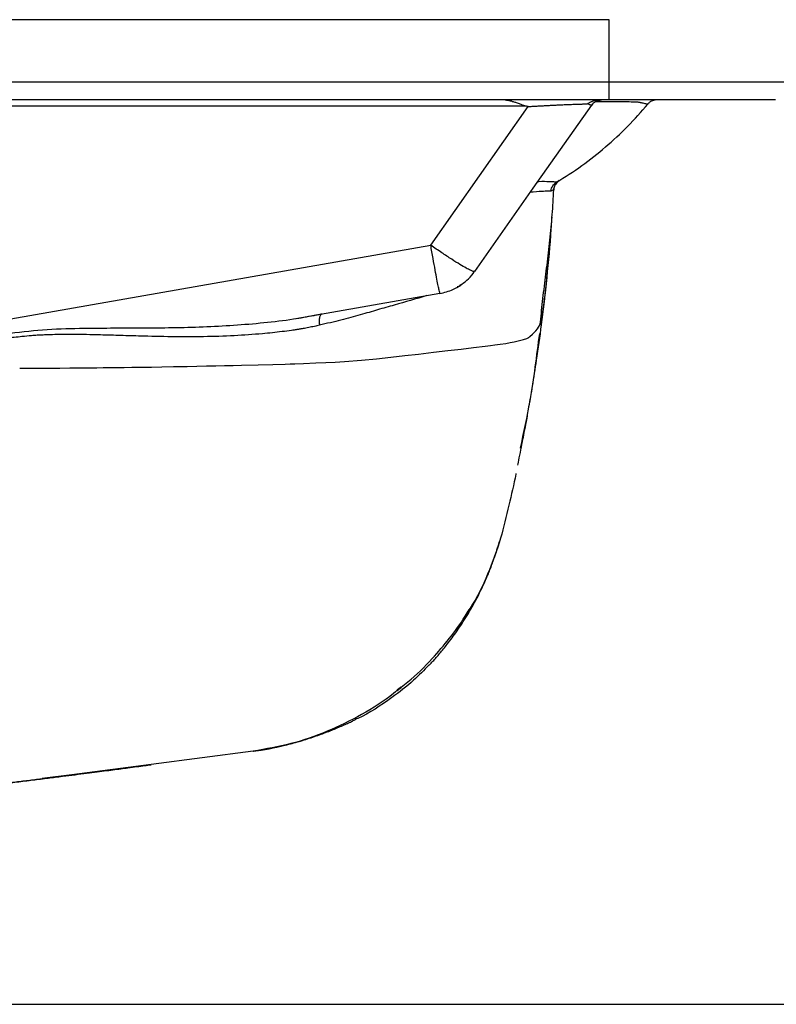
# Model space of a CAD drawing. Units: inches. Extents: x -33.4 to 17.6, y 4.5 to 70.5.
# Drawn here: x -14.9 to -9, y 54.1 to 61.8 of the extents above; entities that cross this region are included whole.
import ezdxf

# ---------------------------------------------------------------- set-up
doc = ezdxf.new("R2010")
doc.units = ezdxf.units.IN
doc.header["$MEASUREMENT"] = 0
doc.layers.add('DIM', color=7, linetype='Continuous')
doc.styles.get("Standard").update_dxf_attribs({"font": 'arial.ttf'})
doc.dimstyles.get("Standard").update_dxf_attribs({"dimtxt": 0.5, "dimasz": 0.18, "dimexe": 0.18, "dimexo": 0.25, "dimgap": 0.09, "dimtad": 0, "dimtih": 1, "dimtoh": 1, "dimdec": 4, "dimzin": 0, "dimdsep": 46, "dimlunit": 4, "dimtxsty": 'Standard', "dimcen": 0.25, "dimadec": 0, "dimazin": 0, "dimtfac": 1, "dimtdec": 4, "dimtofl": 0, "dimtmove": 0, "dimatfit": 3, "dimfxl": 1, "dimfrac": 2, "dimtolj": 1, "dimtzin": 0, "dimarcsym": 0})

# ---------------------------------------------------------------- blocks, each defined once
blk = doc.blocks.new('*D8')
at = {"layer": 'Defpoints', "color": 0, "transparency": 16777216}
for p in [(-8.7681, 61.8285), (-17.7515, 54.0968), (-5.6504, 54.0968)]:
    blk.add_point(p, dxfattribs=at)
at = {"layer": 'DIM', "color": 0, "lineweight": -2, "transparency": 16777216}
for p, q in [((-8.5181, 61.8285), (-5.4704, 61.8285)), ((-5.6504, 61.6485), (-5.6504, 58.3764)), ((-5.6504, 54.2768), (-5.6504, 57.549)), ((-17.5015, 54.0968), (-5.4704, 54.0968))]:
    blk.add_line(p, q, dxfattribs=at)
at = {"layer": 'DIM', "color": 0, "transparency": 16777216}
for points in [[(-5.6804, 61.6485), (-5.6204, 61.6485), (-5.6504, 61.8285)], [(-5.6804, 54.2768), (-5.6204, 54.2768), (-5.6504, 54.0968)]]:
    blk.add_solid(points, dxfattribs=at)
at = {"layer": 'DIM', "color": 0, "transparency": 16777216, "insert": (-5.6504, 57.9627), "char_height": 0.5, "attachment_point": 5}
blk.add_mtext('\\A1;7 3/4" [196mm]', dxfattribs=at)

msp = doc.modelspace()

# ---------------------------------------------------------------- linework, layer by layer
for p, q in [((-10.27193, 61.82855), (-28.07676, 61.82855)), ((-10.27193, 61.34173), (-10.27193, 61.82855)), ((-28.07676, 61.34173), (-10.27193, 61.34173)), ((-10.27193, 61.19856), (-28.07676, 61.19856)), ((-10.40166, 61.1661), (-10.41237, 61.15297)), ((-11.08778, 61.14951), (-16.99285, 61.14951)), ((-11.6724, 60.05765), (-10.9073, 61.14618)), ((-10.92087, 61.14951), (-11.08778, 61.14951)), ((-10.9073, 61.14618), (-10.92087, 61.1495)), ((-10.6805, 60.5543), (-10.69259, 60.54652)), ((-10.68182, 60.5491), (-10.69244, 60.53546)), ((-10.68792, 60.5432), (-10.67133, 60.55924)), ((-10.6702, 60.56064), (-10.68462, 60.55193)), ((-10.66437, 60.56398), (-10.68217, 60.55045)), ((-10.66303, 60.56503), (-10.67596, 60.55477)), ((-10.6726, 60.55846), (-10.67249, 60.55856)), ((-10.66894, 60.56088), (-10.67168, 60.55897)), ((-10.70489, 60.49786), (-10.70565, 60.49358)), ((-10.70564, 60.49358), (-10.70564, 60.49358)), ((-16.4086, 59.22571), (-11.6724, 60.05765)), ((-11.44657, 59.73673), (-11.4655, 59.7312)), ((-11.43854, 59.74898), (-11.44657, 59.73673)), ((-12.73035, 59.48137), (-11.60023, 59.67988)), ((-12.58824, 59.50501), (-12.61215, 59.50057)), ((-13.06519, 56.08463), (-13.86731, 55.98026)), ((-13.86731, 55.98026), (-14.48887, 55.89938)), ((-14.48887, 55.89938), (-14.72296, 55.86892))]:
    msp.add_line(p, q)
at = {"flags": 128}
for points in [[(-11.32716, 59.85148), (-10.8678, 60.50503), (-10.40843, 61.15857)], [(-14.89854, 59.09263), (-14.83665, 59.09272), (-14.75348, 59.09277), (-14.68499, 59.09301), (-14.58257, 59.0933), (-14.50533, 59.09378), (-14.46259, 59.09419), (-14.41861, 59.09458), (-14.3798, 59.09492), (-14.33778, 59.09528), (-14.29255, 59.0957), (-14.24413, 59.09617), (-14.19254, 59.09672), (-14.13779, 59.09736), (-14.0799, 59.09809), (-14.01888, 59.09892), (-13.9807, 59.09946), (-13.92878, 59.10021), (-13.8632, 59.10123), (-13.78403, 59.10255), (-13.69141, 59.10422), (-13.58546, 59.10626), (-13.50783, 59.10784), (-13.4328, 59.10945), (-13.36035, 59.11108), (-13.29047, 59.11269), (-13.22314, 59.11429), (-13.15835, 59.11586), (-13.02554, 59.11918), (-12.91139, 59.12216), (-12.81557, 59.12482), (-12.77446, 59.12606), (-12.75561, 59.12665), (-12.74662, 59.12695), (-12.74224, 59.12709), (-12.74009, 59.12717), (-12.73902, 59.1272), (-12.73848, 59.12722), (-12.73821, 59.12723), (-12.73808, 59.12723), (-12.73801, 59.12724), (-12.73798, 59.12724), (-12.73796, 59.12724), (-12.73796, 59.12724), (-12.73795, 59.12724), (-12.73795, 59.12724), (-12.73795, 59.12724), (-12.73795, 59.12724), (-12.66993, 59.1294), (-12.57537, 59.13292), (-12.49657, 59.13647), (-12.42133, 59.14045), (-12.35023, 59.14483), (-12.21676, 59.1549), (-12.09796, 59.1665), (-11.9858, 59.17868), (-11.87476, 59.19101), (-11.76856, 59.20305), (-11.64952, 59.21678), (-11.53791, 59.22987), (-11.43354, 59.24233), (-11.33621, 59.25423), (-11.24577, 59.26559), (-11.20367, 59.27093), (-11.16788, 59.27548), (-11.12841, 59.28051), (-11.08388, 59.2869), (-11.04952, 59.29252), (-11.01836, 59.2983), (-10.94355, 59.31663), (-10.91819, 59.326), (-10.90854, 59.3307), (-10.90446, 59.33306), (-10.90261, 59.33424), (-10.90173, 59.33483), (-10.9013, 59.33512), (-10.90109, 59.33527), (-10.90098, 59.33534), (-10.90093, 59.33538), (-10.9009, 59.3354), (-10.90089, 59.33541), (-10.90088, 59.33541), (-10.90088, 59.33541), (-10.90088, 59.33541), (-10.90088, 59.33541), (-10.90088, 59.33541), (-10.90088, 59.33542), (-10.90088, 59.33542), (-10.90088, 59.33542), (-10.90088, 59.33542), (-10.90087, 59.33542), (-10.90083, 59.33545), (-10.90071, 59.33552), (-10.90026, 59.33579), (-10.89764, 59.33755), (-10.89409, 59.3406), (-10.87351, 59.35895), (-10.85935, 59.37284), (-10.84676, 59.38649), (-10.8354, 59.40027), (-10.82524, 59.41433), (-10.81342, 59.43475)], [(-13.06519, 56.08463), (-13.06511, 56.08464), (-13.06511, 56.08464), (-13.06515, 56.08464), (-13.06539, 56.08462)]]:
    msp.add_lwpolyline(points, dxfattribs=at)
for points, knots in [([(-10.27193, 61.34173), (-10.18332, 61.34173), (-10.09139, 61.34173), (-9.90518, 61.34173), (-9.81093, 61.34173), (-9.62581, 61.34173), (-9.53498, 61.34173), (-9.36303, 61.34173), (-9.28195, 61.34173), (-9.13513, 61.34173), (-9.06941, 61.34173), (-8.95699, 61.34173), (-8.9103, 61.34173), (-8.83701, 61.34173), (-8.8104, 61.34173), (-8.77594, 61.34173), (-8.76807, 61.34173), (-8.76807, 61.34173)], [0, 0, 0, 0, 0.125, 0.125, 0.25, 0.25, 0.375, 0.375, 0.5, 0.5, 0.625, 0.625, 0.75, 0.75, 0.875, 0.875, 1, 1, 1, 1]), ([(-10.27193, 61.19856), (-10.27193, 61.19856), (-10.27193, 61.20164), (-10.27193, 61.21559), (-10.27193, 61.22652), (-10.27193, 61.25447), (-10.27193, 61.2714), (-10.27193, 61.30665), (-10.27193, 61.32485), (-10.27193, 61.34173)], [0, 0, 0, 0, 0.25, 0.25, 0.5, 0.5, 0.75, 0.75, 1, 1, 1, 1]), ([(-11.08784, 61.19856), (-11.08598, 61.19853), (-11.08217, 61.19846), (-11.07617, 61.19793), (-11.06982, 61.19709), (-11.06314, 61.19592), (-11.05613, 61.19443), (-11.04518, 61.19178), (-11.02892, 61.18723), (-11.01042, 61.18115), (-10.98847, 61.17375), (-10.9706, 61.16705), (-10.95368, 61.16066), (-10.94275, 61.15636), (-10.9319, 61.15239), (-10.92441, 61.15043), (-10.92083, 61.14949)], [0, 0, 0, 0, 0.0378074, 0.0774372, 0.1187213, 0.1615034, 0.2056536, 0.2510831, 0.3653111, 0.500622, 0.5812896, 0.7498556, 0.8135946, 0.8751961, 0.9401832, 1, 1, 1, 1]), ([(-10.9073, 61.14618), (-10.90188, 61.14654), (-10.89114, 61.14725), (-10.87518, 61.14826), (-10.85951, 61.14922), (-10.84416, 61.15013), (-10.82912, 61.151), (-10.8144, 61.15182), (-10.80002, 61.15262), (-10.78597, 61.15337), (-10.77227, 61.1541), (-10.75893, 61.15481), (-10.74593, 61.15548), (-10.7333, 61.15613), (-10.72103, 61.15676), (-10.70912, 61.15737), (-10.69758, 61.15795), (-10.68641, 61.15852), (-10.67561, 61.15906), (-10.66518, 61.15958), (-10.65511, 61.16006), (-10.64541, 61.16052), (-10.63076, 61.16117), (-10.61151, 61.16196), (-10.58822, 61.16283), (-10.56622, 61.16358), (-10.54558, 61.16425), (-10.52634, 61.16487), (-10.50856, 61.16546), (-10.49226, 61.16604), (-10.47741, 61.16658), (-10.46405, 61.16707), (-10.45205, 61.16749), (-10.4451, 61.1677), (-10.44168, 61.1678)], [0, 0, 0, 0, 0.0295988, 0.0586832, 0.0872502, 0.1152963, 0.1428181, 0.169812, 0.1962744, 0.222202, 0.2475916, 0.2724404, 0.2967458, 0.3205057, 0.3437184, 0.3663826, 0.3884977, 0.4100635, 0.4310788, 0.4515399, 0.4714526, 0.4908235, 0.5096589, 0.5600218, 0.6093106, 0.6575111, 0.7045921, 0.7505046, 0.7951827, 0.8385706, 0.8807034, 0.9216296, 0.9613867, 1, 1, 1, 1]), ([(-10.68463, 60.55194), (-10.54915, 60.63331), (-10.42053, 60.72609), (-10.18057, 60.9318), (-10.06928, 61.04478), (-9.96817, 61.16624)], [0, 0, 0, 0, 0.5, 0.5, 1, 1, 1, 1]), ([(-10.34676, 61.19859), (-10.34796, 61.19857), (-10.35036, 61.19854), (-10.35432, 61.19838), (-10.35854, 61.19808), (-10.36304, 61.19762), (-10.36885, 61.19678), (-10.37598, 61.19542), (-10.38431, 61.19335), (-10.39253, 61.19073), (-10.4007, 61.1877), (-10.409, 61.18431), (-10.41817, 61.18017), (-10.42724, 61.17563), (-10.43525, 61.1713), (-10.4398, 61.16886), (-10.44175, 61.16783)], [0, 0, 0, 0, 0.049838, 0.0997216, 0.1497247, 0.1999279, 0.2504164, 0.3336696, 0.4168936, 0.5004019, 0.5746982, 0.6577827, 0.7502065, 0.8537899, 0.9374884, 1, 1, 1, 1]), ([(-10.40974, 61.1595), (-10.41078, 61.15834), (-10.41346, 61.15536), (-10.43096, 61.16307), (-10.44168, 61.1678)], [0, 0, 0, 0, 0.3874781, 1, 1, 1, 1]), ([(-10.40842, 61.15862), (-10.40369, 61.16442), (-10.39432, 61.17593), (-10.37541, 61.18858), (-10.35418, 61.19693), (-10.33912, 61.19802), (-10.33168, 61.19856)], [0, 0, 0, 0, 0.2581656, 0.5119459, 0.7590074, 1, 1, 1, 1]), ([(-10.38483, 61.18675), (-10.30535, 61.18682), (-10.23858, 61.18662), (-10.18433, 61.1861), (-10.1572, 61.18585), (-10.13327, 61.1855), (-10.11325, 61.18508), (-10.09323, 61.18466), (-10.07688, 61.18415), (-10.06405, 61.18353), (-10.05121, 61.18292), (-10.04187, 61.1822), (-10.03613, 61.18136), (-10.03326, 61.18094), (-10.03128, 61.1805), (-10.03013, 61.18003), (-10.02984, 61.17991), (-10.02961, 61.17978), (-10.02946, 61.17965), (-10.02931, 61.17951), (-10.02901, 61.1795), (-10.02876, 61.17945), (-10.02826, 61.17934), (-10.02776, 61.17923), (-10.02724, 61.17913), (-10.02312, 61.17831), (-10.01874, 61.1774), (-10.01405, 61.17643), (-10.00937, 61.17545), (-10.00437, 61.1744), (-9.999, 61.17325), (-9.99363, 61.1721), (-9.98809, 61.17082), (-9.98345, 61.16976), (-9.97419, 61.16764), (-9.96816, 61.16622), (-9.96816, 61.16623)], [0, 0, 0, 0, 0.008258271, 0.008258271, 0.008258271, 0.012387407, 0.012387407, 0.012387407, 0.016516542, 0.016516542, 0.016516542, 0.020645678, 0.020645678, 0.020645678, 0.022710246, 0.022710246, 0.022710246, 0.023226388, 0.023226388, 0.023226388, 0.02374253, 0.02374253, 0.02374253, 0.024774814, 0.024774814, 0.024774814, 0.033033085, 0.033033085, 0.033033085, 0.041291356, 0.041291356, 0.041291356, 0.049549627, 0.049549627, 0.049549627, 0.066066157, 0.066066157, 0.066066157, 0.066066157]), ([(-8.96624, 61.19856), (-8.97235, 61.19856), (-8.99704, 61.19856), (-9.08291, 61.19856), (-9.22333, 61.19856), (-9.40237, 61.19856), (-9.60671, 61.19856), (-9.82583, 61.19856), (-10.04941, 61.19856), (-10.1991, 61.19856), (-10.27193, 61.19856)], [0, 0, 0, 0, 0.04595633, 0.18576744, 0.3286533, 0.47220252, 0.61148588, 0.74695981, 0.87689128, 1, 1, 1, 1]), ([(-9.89911, 61.19856), (-9.90661, 61.19856), (-9.91509, 61.19765), (-9.93351, 61.19228), (-9.94348, 61.18777), (-9.95833, 61.17663), (-9.96348, 61.17182), (-9.96815, 61.16622)], [0.50000427, 0.50000427, 0.50000427, 0.50000427, 0.5625, 0.5625, 0.625, 0.625, 0.65953398, 0.65953398, 0.65953398, 0.65953398]), ([(-10.68462, 60.55193), (-10.68668, 60.55263), (-10.69081, 60.55403), (-10.74106, 60.55539), (-10.7897, 60.55816), (-10.82952, 60.55587), (-10.83217, 60.55572)], [0, 0, 0, 0, 0.32494322, 0.64968518, 0.97668821, 1, 1, 1, 1]), ([(-10.72745, 60.4853), (-10.72598, 60.49839), (-10.72138, 60.51185), (-10.71386, 60.52356), (-10.70634, 60.53527), (-10.69598, 60.54511), (-10.68462, 60.55193)], [0, 0, 0, 0, 0.5, 0.5, 0.5, 0.99998729, 0.99998729, 0.99998729, 0.99998729]), ([(-10.70595, 60.49346), (-10.70423, 60.50416), (-10.70163, 60.52037), (-10.69083, 60.53959), (-10.68344, 60.54779), (-10.67975, 60.55188)], [0, 0, 0, 0, 0.493181, 0.7471516, 1, 1, 1, 1]), ([(-10.70564, 60.49358), (-10.70296, 60.50809), (-10.69759, 60.53713), (-10.67455, 60.55573), (-10.66302, 60.56503)], [0, 0, 0, 0, 0.499544, 1, 1, 1, 1]), ([(-10.70548, 60.49358), (-10.70281, 60.5081), (-10.69747, 60.53718), (-10.67441, 60.55581), (-10.66286, 60.56513)], [0, 0, 0, 0, 0.4996634, 1, 1, 1, 1]), ([(-10.69244, 60.53545), (-10.68849, 60.54118), (-10.68047, 60.5528), (-10.6689, 60.56091), (-10.66302, 60.56503)], [0, 0, 0, 0, 0.4923751, 1, 1, 1, 1]), ([(-10.69244, 60.53546), (-10.6885, 60.54119), (-10.68051, 60.55284), (-10.66891, 60.56092), (-10.66302, 60.56503)], [0, 0, 0, 0, 0.4922109, 1, 1, 1, 1]), ([(-10.66567, 60.5634), (-10.66576, 60.56334), (-10.66588, 60.56326), (-10.66945, 60.5611), (-10.6702, 60.56064)], [0, 0, 0, 0, 0.7902909, 1, 1, 1, 1]), ([(-10.88939, 60.4743), (-10.8819, 60.47529), (-10.83725, 60.48114), (-10.7842, 60.48284), (-10.73373, 60.48665), (-10.72956, 60.48575), (-10.72745, 60.4853)], [0, 0, 0, 0, 0.0626238, 0.373527, 0.6827376, 1, 1, 1, 1]), ([(-10.813, 59.43469), (-10.81294, 59.43527), (-10.81046, 59.46081), (-10.80465, 59.51897), (-10.79457, 59.6127), (-10.78274, 59.71313), (-10.7706, 59.81109), (-10.75865, 59.90726), (-10.74714, 60.00313), (-10.73231, 60.13694), (-10.71738, 60.29787), (-10.70966, 60.42794), (-10.70579, 60.49318)], [0, 0, 0, 0, 0.00194289, 0.08535837, 0.15766442, 0.22508028, 0.29606581, 0.37552899, 0.4647226, 0.56322758, 0.78091196, 1, 1, 1, 1]), ([(-10.98912, 58.33024), (-10.98758, 58.33752), (-10.98228, 58.36258), (-10.96987, 58.42288), (-10.95311, 58.50668), (-10.93664, 58.59178), (-10.9199, 58.68096), (-10.89792, 58.80283), (-10.87056, 58.96366), (-10.83679, 59.17942), (-10.79929, 59.44816), (-10.76151, 59.77402), (-10.73374, 60.0561), (-10.7232, 60.22985), (-10.72026, 60.27832)], [0, 0, 0, 0, 0.0225048, 0.0774528, 0.1251118, 0.1603597, 0.2034851, 0.2597486, 0.3429465, 0.4444434, 0.582032, 0.7433361, 0.9283921, 1, 1, 1, 1]), ([(-11.60037, 59.68072), (-11.60085, 59.68211), (-11.60206, 59.68563), (-11.60623, 59.70396), (-11.61321, 59.73753), (-11.62352, 59.79014), (-11.63719, 59.86262), (-11.6539, 59.95368), (-11.66615, 60.02251), (-11.6724, 60.05766)], [0, 0, 0, 0, 0.0776665, 0.1959434, 0.329365, 0.478278, 0.6416707, 0.8170163, 1, 1, 1, 1]), ([(-11.32787, 59.85197), (-11.32829, 59.85126), (-11.32948, 59.84927), (-11.33968, 59.85161), (-11.36013, 59.86011), (-11.3939, 59.87773), (-11.44285, 59.90623), (-11.5075, 59.94657), (-11.58596, 59.99798), (-11.64324, 60.03752), (-11.6724, 60.05765)], [0, 0, 0, 0, 0.0543307, 0.1516491, 0.2619052, 0.3856485, 0.5233097, 0.6733736, 0.8337005, 1, 1, 1, 1]), ([(-10.80416, 59.45578), (-10.79365, 59.52443), (-10.76423, 59.71653), (-10.75176, 59.91053), (-10.74375, 60.03521)], [0, 0, 0, 0, 0.3573708, 1, 1, 1, 1]), ([(-11.60193, 59.67803), (-11.56634, 59.68681), (-11.48812, 59.70609), (-11.40084, 59.76738), (-11.34764, 59.82063), (-11.33146, 59.84709), (-11.32811, 59.85257)], [0, 0, 0, 0, 0.3279846, 0.7208672, 0.9421909, 1, 1, 1, 1]), ([(-11.70289, 59.66185), (-11.78774, 59.63668), (-11.91501, 59.59894), (-12.086, 59.55161), (-12.22184, 59.51047), (-12.37461, 59.47005), (-12.48841, 59.44257), (-12.54542, 59.4288)], [0, 0, 0, 0, 0.3432161, 0.5148109, 0.6774888, 0.8384372, 1, 1, 1, 1]), ([(-11.59956, 59.67935), (-11.5996, 59.67891), (-11.59966, 59.67815), (-11.60016, 59.67996), (-11.60037, 59.68072)], [0, 0, 0, 0, 0.5812072, 1, 1, 1, 1]), ([(-16.4086, 59.22571), (-16.31596, 59.22758), (-16.13038, 59.23131), (-15.85324, 59.26079), (-15.57621, 59.29206), (-15.29492, 59.32649), (-15.00944, 59.36206), (-14.71983, 59.39802), (-14.36229, 59.40854), (-13.94082, 59.40709), (-13.53803, 59.41218), (-13.21924, 59.42843), (-12.98275, 59.44856), (-12.77045, 59.4733), (-12.64157, 59.4968), (-12.58847, 59.50649)], [0, 0, 0, 0, 0.0717315, 0.1436941, 0.2156875, 0.2876974, 0.3631464, 0.4385565, 0.5135087, 0.6401829, 0.7665261, 0.8297931, 0.8929314, 0.9558835, 1, 1, 1, 1]), ([(-12.52785, 59.51683), (-12.53831, 59.51463), (-12.55801, 59.5105), (-12.57859, 59.50677), (-12.58824, 59.50501)], [0, 0, 0, 0, 0.5308291, 1, 1, 1, 1]), ([(-12.52742, 59.51519), (-12.52997, 59.51445), (-12.53515, 59.51295), (-12.54078, 59.5038), (-12.54532, 59.4924), (-12.54797, 59.47799), (-12.5493, 59.45721), (-12.54695, 59.44), (-12.54543, 59.42881)], [0, 0, 0, 0, 0.1412903, 0.286562, 0.4350111, 0.5836326, 0.7293679, 1, 1, 1, 1]), ([(-10.81342, 59.43475), (-10.81226, 59.43672), (-10.80589, 59.44745), (-10.79989, 59.46397), (-10.79747, 59.47842), (-10.79652, 59.48414)], [0, 0, 0, 0, 0.119384, 0.6512643, 1, 1, 1, 1]), ([(-12.54543, 59.42881), (-12.55198, 59.42732), (-12.56531, 59.4243), (-12.58593, 59.41988), (-12.60748, 59.41543), (-12.63003, 59.41097), (-12.65233, 59.40677), (-12.67265, 59.40312), (-12.68904, 59.40034), (-12.70073, 59.39848), (-12.70949, 59.39693), (-12.71825, 59.39567), (-12.73013, 59.39376), (-12.7463, 59.39141), (-12.7832, 59.38619), (-12.83997, 59.37874), (-12.9158, 59.37003), (-13.0403, 59.35773), (-13.2198, 59.34536), (-13.44677, 59.33817), (-13.68399, 59.33799), (-13.86892, 59.34146), (-14.0324, 59.34628), (-14.1561, 59.35), (-14.28713, 59.35364), (-14.39495, 59.35591), (-14.48474, 59.35679), (-14.5646, 59.35654), (-14.63089, 59.35567), (-14.68392, 59.35385), (-14.72387, 59.35211), (-14.76446, 59.35002), (-14.81626, 59.34606), (-14.87629, 59.3409), (-14.94057, 59.33318), (-14.98866, 59.32837), (-15.02989, 59.32403), (-15.06967, 59.31963), (-15.14175, 59.31179), (-15.23959, 59.30129), (-15.39807, 59.28441), (-15.5963, 59.2635), (-15.79559, 59.24398), (-15.95581, 59.2304), (-16.04564, 59.2238), (-16.10591, 59.21956), (-16.13736, 59.21785), (-16.17021, 59.21637), (-16.20449, 59.21518), (-16.24018, 59.21429), (-16.27729, 59.2137), (-16.30251, 59.21359), (-16.31535, 59.21353)], [0, 0, 0, 0, 0.0058199, 0.0118618, 0.018118, 0.0245995, 0.031329, 0.037194, 0.0418344, 0.0451307, 0.0469805, 0.0491689, 0.0524221, 0.0568865, 0.0626257, 0.083083, 0.1039363, 0.1251999, 0.1853933, 0.2503107, 0.3084604, 0.3753432, 0.3972774, 0.4378277, 0.4729222, 0.5003019, 0.5224014, 0.5432373, 0.5627701, 0.5742169, 0.5846826, 0.594001, 0.6059507, 0.6252324, 0.6410155, 0.656464, 0.6629528, 0.6733668, 0.6876955, 0.7195327, 0.7501581, 0.8120648, 0.875082, 0.9064116, 0.9375416, 0.9453698, 0.9535605, 0.962116, 0.9710371, 0.9803242, 0.9899782, 1, 1, 1, 1]), ([(-10.96807, 58.46301), (-10.94135, 58.58703), (-10.87709, 58.88529), (-10.83921, 59.18811), (-10.81709, 59.36502)], [0, 0, 0, 0, 0.41578484, 1, 1, 1, 1]), ([(-11.00325, 58.26375), (-11.00349, 58.26258), (-11.02053, 58.17974), (-11.06037, 58.01091), (-11.12062, 57.74449), (-11.22253, 57.47323), (-11.30879, 57.2862), (-11.36798, 57.20073), (-11.37005, 57.19774)], [0, 0, 0, 0, 0.0031548, 0.2238473, 0.4593109, 0.7248511, 0.9903944, 1, 1, 1, 1]), ([(-11.68345, 56.75944), (-11.6742, 56.76943), (-11.65667, 56.78838), (-11.62905, 56.81966), (-11.60115, 56.85219), (-11.57236, 56.88701), (-11.52833, 56.9423), (-11.46578, 57.02648), (-11.3848, 57.14994), (-11.30452, 57.29179), (-11.24965, 57.40694), (-11.21545, 57.48854), (-11.19904, 57.52935), (-11.1851, 57.56864), (-11.16245, 57.63382), (-11.14274, 57.69519), (-11.1322, 57.73241), (-11.13082, 57.73728)], [0, 0, 0, 0, 0.0575126, 0.1090484, 0.1588494, 0.2073433, 0.254849, 0.3714307, 0.489719, 0.61487, 0.7510088, 0.7847318, 0.8200147, 0.8531611, 0.8816027, 0.984506, 1, 1, 1, 1]), ([(-11.90502, 56.5879), (-11.88731, 56.60113), (-11.7984, 56.6676), (-11.67118, 56.79596), (-11.52281, 56.96979), (-11.42689, 57.10014), (-11.38165, 57.18013), (-11.37123, 57.19856)], [0, 0, 0, 0, 0.0812415, 0.4079412, 0.6601494, 0.9216892, 1, 1, 1, 1]), ([(-11.68459, 56.76155), (-11.72462, 56.72063), (-11.81757, 56.62563), (-12.00444, 56.48309), (-12.15819, 56.37937), (-12.25685, 56.33613), (-12.26294, 56.33346)], [0, 0, 0, 0, 0.22711852, 0.52732031, 0.97080721, 1, 1, 1, 1]), ([(-11.94655, 56.55343), (-11.93865, 56.55878), (-11.91796, 56.57278), (-11.89975, 56.58992), (-11.88849, 56.6005)], [0, 0, 0, 0, 0.38206574, 1, 1, 1, 1]), ([(-11.90566, 56.58864), (-11.92484, 56.57174), (-12.01933, 56.48848), (-12.21296, 56.36865), (-12.48253, 56.23482), (-12.76843, 56.13623), (-12.96636, 56.10182), (-13.06538, 56.08461)], [0, 0, 0, 0, 0.0598756, 0.2949118, 0.5298657, 0.7648152, 1, 1, 1, 1]), ([(-13.06477, 56.08469), (-13.03703, 56.08876), (-12.9845, 56.09645), (-12.9066, 56.11121), (-12.83761, 56.12627), (-12.77642, 56.1413), (-12.72318, 56.15561), (-12.67087, 56.17081), (-12.58924, 56.19683), (-12.50144, 56.22852), (-12.40909, 56.26574), (-12.35203, 56.29092), (-12.31757, 56.30664), (-12.30216, 56.31376), (-12.28748, 56.32061), (-12.27196, 56.32797), (-12.26611, 56.33068), (-12.26319, 56.33203)], [0, 0, 0, 0, 0.1324974, 0.2508367, 0.3538132, 0.4203549, 0.4774018, 0.5249028, 0.5645645, 0.6496398, 0.7491581, 0.865584, 0.8910882, 0.9173616, 0.9444233, 0.9723331, 1, 1, 1, 1]), ([(-13.06519, 56.08463), (-12.98204, 56.0964), (-12.88978, 56.10945), (-12.80107, 56.13691), (-12.79231, 56.13962)], [0, 0, 0, 0, 0.9013128, 1, 1, 1, 1]), ([(-13.06477, 56.08469), (-13.06478, 56.08469), (-13.06507, 56.08465), (-13.06513, 56.08464), (-13.06519, 56.08463)], [0, 0, 0, 0, 0.0339584, 1, 1, 1, 1]), ([(-15.93094, 55.72336), (-15.90579, 55.72627), (-15.84086, 55.73378), (-15.71845, 55.74796), (-15.56165, 55.76623), (-15.39138, 55.78628), (-15.22999, 55.80552), (-15.08483, 55.82301), (-14.95591, 55.83867), (-14.83064, 55.85402), (-14.71054, 55.86887), (-14.5934, 55.88352), (-14.48411, 55.89734), (-14.38867, 55.90954), (-14.3051, 55.92034), (-14.23048, 55.93006), (-14.16319, 55.9389), (-14.10212, 55.94696), (-14.03939, 55.95528), (-13.97739, 55.96351), (-13.91889, 55.97124), (-13.88363, 55.97585), (-13.86702, 55.97802)], [0, 0, 0, 0, 0.0320063, 0.0826078, 0.1331859, 0.1849206, 0.2385488, 0.2802427, 0.3219679, 0.3618106, 0.3980027, 0.4299237, 0.4599789, 0.4919951, 0.5286779, 0.5713019, 0.6201627, 0.675001, 0.7352526, 0.8227065, 0.9164584, 1, 1, 1, 1]), ([(-16.41933, 55.66645), (-16.36293, 55.67291), (-16.24139, 55.68682), (-16.06802, 55.70712), (-15.90535, 55.72636), (-15.75943, 55.74374), (-15.63104, 55.75909), (-15.50464, 55.77423), (-15.37955, 55.78923), (-15.27103, 55.80226), (-15.18764, 55.81229), (-15.10437, 55.82232), (-15.00214, 55.83468), (-14.89231, 55.84805), (-14.78666, 55.86101), (-14.68445, 55.87367), (-14.58448, 55.88616), (-14.52136, 55.89412), (-14.48872, 55.89824)], [0, 0, 0, 0, 0.0791034, 0.1704676, 0.2614719, 0.3272594, 0.389034, 0.4451903, 0.4946907, 0.5380929, 0.558698, 0.5796588, 0.6259838, 0.6818031, 0.7482652, 0.8246682, 0.9093309, 1, 1, 1, 1])]:
    msp.add_open_spline(points, degree=3, knots=knots)
msp.add_open_spline([(-10.72745, 60.4853), (-10.71217, 60.49112), (-10.70563, 60.49358), (-10.70564, 60.49358)], degree=3)

# ---------------------------------------------------------------- dimensions: what is measured, and where the dimension line sits
at = {"layer": 'DIM'}
dim = msp.add_linear_dim(base=(-5.65041, 54.09685), p1=(-8.76807, 61.82855), p2=(-17.75152, 54.09685), angle=90, dimstyle='Standard', dxfattribs=at)
dim.commit()
dim.dimension.update_dxf_attribs({"geometry": '*D8', "text_midpoint": (-5.65041, 57.9627), "dimtype": 160})

doc.saveas('drawing.dxf')
